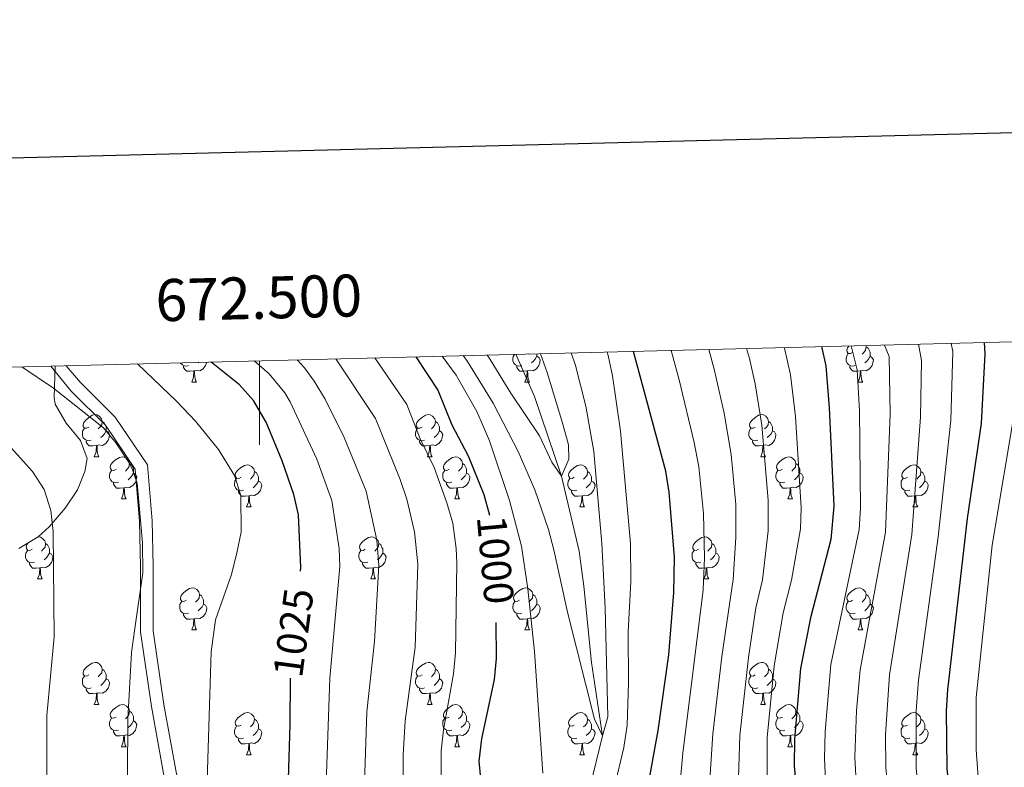
# Model space of a CAD drawing. Units: metres. Extents: x 671132 to 675661, y 744254 to 747336.
# Drawn here: x 672443 to 672677, y 746899 to 747077 of the extents above; entities that cross this region are included whole.
import ezdxf
from ezdxf.enums import TextEntityAlignment as Align

# ---------------------------------------------------------------- set-up
doc = ezdxf.new("R2010")
doc.units = ezdxf.units.M
doc.header["$MEASUREMENT"] = 0
doc.linetypes.add('DGN Style 3', pattern=[84.613592, 60.43828, -24.175312])
for name, color, linetype, lineweight in [('Carátula', 7, 'Continuous', 0), ('Elementos auxiliares', 7, 'Continuous', 0), ('Entidades rústicas y varios', 7, 'Continuous', 0), ('Hidrografía', 7, 'Continuous', 0), ('Relieve y altimetría', 7, 'Continuous', 0), ('Textos de rotulación', 7, 'Continuous', 0), ('Viales y ferrocarril', 7, 'Continuous', 0)]:
    doc.layers.add(name, color=color, linetype=linetype, lineweight=lineweight)
doc.styles.add('Style-ariali', font='ariali.shx', dxfattribs={"bigfont": 'arialibig.shx'})
doc.styles.add('Style-font002', font='font002.shx')
doc.linetypes.add('5zonar', pattern='A,-5,[89,dgnlstyle-md2_10e.shx,S=0.08,R=0,X=0,Y=0],-5', length=10)

msp = doc.modelspace()

# ---------------------------------------------------------------- linework, layer by layer
at = {"layer": 'Carátula', "color": 7, "linetype": 'Continuous', "lineweight": 0}
msp.add_line((672500, 746995.618), (672500, 746975.618), dxfattribs=at)
msp.add_line((672500, 746995.618), (672500, 746975.618), dxfattribs=at)
at = {"layer": 'Carátula', "color": 7, "linetype": 'Continuous', "lineweight": 30, "flags": 128}
msp.add_lwpolyline([(671942.6, 747031.269), (672005.601, 744617.1), (675559.382, 744709.839), (675496.457, 747121.009), (671942.6, 747031.269)], dxfattribs=at)
msp.add_lwpolyline([(671942.6, 747031.269), (672005.601, 744617.1), (675559.382, 744709.839), (675496.457, 747121.009), (671942.6, 747031.269)], dxfattribs=at)
at = {"layer": 'Carátula', "color": 7, "linetype": 'Continuous', "lineweight": 0}
msp.add_3dface([(671207.008, 744254.325), (675660.584, 744366.782), (675585.612, 747335.848), (671132.036, 747223.391)], dxfattribs=at)
msp.add_3dface([(671207.008, 744254.325), (675660.584, 744366.782), (675585.612, 747335.848), (671132.036, 747223.391)], dxfattribs=at)
at = {"layer": 'Elementos auxiliares', "color": 250, "linetype": 'Continuous', "lineweight": 0}
msp.add_3dface([(675424.98, 747069.51), (675484.09, 744756.15), (672078.68, 744670.16), (672020.71, 746983.51)], dxfattribs=at)
at = {"layer": 'Entidades rústicas y varios', "color": 92, "linetype": 'Continuous', "lineweight": 0, "flags": 128}
for points in [[(672562.456, 746994.51), (672562.031, 746994.35), (672561.446, 746994.41), (672560.971, 746994.62), (672560.546, 746995.045), (672560.331, 746995.63), (672560.331, 746996.05), (672560.386, 746996.635), (672560.704, 746997.151)], [(672564.174, 746997.239), (672564.101, 746997.165)], [(672566.006, 746997.285), (672566.006, 746997.115), (672566.006, 746996.69), (672565.636, 746996), (672565.216, 746995.52), (672564.736, 746995.1)], [(672641.783, 746994.51), (672641.358, 746994.35), (672640.773, 746994.41), (672640.298, 746994.62), (672639.873, 746995.045), (672639.658, 746995.63), (672639.658, 746996.05), (672639.713, 746996.635), (672640.138, 746997.325)], [(672641.198, 746997.59), (672640.668, 746997.325), (672640.138, 746997.38), (672639.873, 746997.75), (672639.818, 746998.175), (672639.978, 746998.695), (672640.356, 746999.163)], [(672644.31, 746999.263), (672644.383, 746998.97), (672644.273, 746998.12), (672643.848, 746997.59), (672643.428, 746997.165)], [(672644.383, 746998.97), (672644.858, 746998.655), (672645.173, 746998.015), (672645.333, 746997.695), (672645.333, 746997.115), (672645.333, 746996.69), (672644.963, 746996), (672644.543, 746995.52), (672644.063, 746995.1)], [(672483.129, 746994.51), (672482.704, 746994.35), (672482.119, 746994.41), (672481.644, 746994.62), (672481.219, 746995.045), (672481.183, 746995.143)], [(672487.399, 746995.3), (672487.369, 746995.1), (672487.159, 746994.46), (672486.574, 746993.72), (672485.779, 746993.24), (672484.929, 746993.345), (672484.499, 746993.215)], [(672485.585, 746995.254), (672485.409, 746995.1)], [(672566.006, 746996.69), (672566.461, 746996.44), (672566.806, 746995.825), (672566.696, 746995.1), (672566.486, 746994.46), (672565.901, 746993.72), (672565.106, 746993.24), (672564.256, 746993.345), (672563.826, 746993.215)], [(672645.333, 746996.69), (672645.788, 746996.44), (672646.133, 746995.825), (672646.023, 746995.1), (672645.813, 746994.46), (672645.228, 746993.72), (672644.433, 746993.24), (672643.583, 746993.345), (672643.153, 746993.215)], [(672484.389, 746993.215), (672483.499, 746993.13), (672482.654, 746993.13), (672482.229, 746993.56), (672481.909, 746994.035), (672481.909, 746994.35)], [(672483.844, 746990.53), (672484.279, 746991.69), (672484.389, 746993.215), (672484.499, 746993.215), (672484.534, 746992.63), (672484.569, 746991.945), (672484.639, 746991.33), (672484.754, 746990.93), (672484.969, 746990.53)], [(672563.716, 746993.215), (672562.826, 746993.13), (672561.981, 746993.13), (672561.556, 746993.56), (672561.236, 746994.035), (672561.236, 746994.35)], [(672563.171, 746990.53), (672563.606, 746991.69), (672563.716, 746993.215), (672563.826, 746993.215), (672563.861, 746992.63), (672563.896, 746991.945), (672563.966, 746991.33), (672564.081, 746990.93), (672564.296, 746990.53)], [(672643.043, 746993.215), (672642.153, 746993.13), (672641.308, 746993.13), (672640.883, 746993.56), (672640.563, 746994.035), (672640.563, 746994.35)], [(672642.498, 746990.53), (672642.933, 746991.69), (672643.043, 746993.215), (672643.153, 746993.215), (672643.188, 746992.63), (672643.223, 746991.945), (672643.293, 746991.33), (672643.408, 746990.93), (672643.623, 746990.53)], [(672483.844, 746990.53), (672484.969, 746990.53)], [(672563.171, 746990.53), (672564.296, 746990.53)], [(672642.498, 746990.53), (672643.623, 746990.53)], [(672459.356, 746979.821), (672458.826, 746979.556), (672458.296, 746979.611), (672458.031, 746979.981), (672457.976, 746980.406), (672458.136, 746980.926), (672458.616, 746981.521), (672459.251, 746982.051), (672460.151, 746982.636), (672460.896, 746982.796), (672461.321, 746982.741), (672461.851, 746982.426), (672462.381, 746981.841), (672462.541, 746981.201), (672462.431, 746980.351), (672462.006, 746979.821), (672461.586, 746979.396)], [(672462.541, 746981.201), (672463.016, 746980.886), (672463.331, 746980.246), (672463.491, 746979.926), (672463.491, 746979.346), (672463.491, 746978.921), (672463.121, 746978.231), (672462.701, 746977.751), (672462.221, 746977.331)], [(672538.683, 746979.821), (672538.153, 746979.556), (672537.623, 746979.611), (672537.358, 746979.981), (672537.303, 746980.406), (672537.463, 746980.926), (672537.943, 746981.521), (672538.578, 746982.051), (672539.478, 746982.636), (672540.223, 746982.796), (672540.648, 746982.741), (672541.178, 746982.426), (672541.708, 746981.841), (672541.868, 746981.201), (672541.758, 746980.351), (672541.333, 746979.821), (672540.913, 746979.396)], [(672541.868, 746981.201), (672542.343, 746980.886), (672542.658, 746980.246), (672542.818, 746979.926), (672542.818, 746979.346), (672542.818, 746978.921), (672542.448, 746978.231), (672542.028, 746977.751), (672541.548, 746977.331)], [(672618.01, 746979.821), (672617.48, 746979.556), (672616.95, 746979.611), (672616.685, 746979.981), (672616.63, 746980.406), (672616.79, 746980.926), (672617.27, 746981.521), (672617.905, 746982.051), (672618.805, 746982.636), (672619.55, 746982.796), (672619.975, 746982.741), (672620.505, 746982.426), (672621.035, 746981.841), (672621.195, 746981.201), (672621.085, 746980.351), (672620.66, 746979.821), (672620.24, 746979.396)], [(672621.195, 746981.201), (672621.67, 746980.886), (672621.985, 746980.246), (672622.145, 746979.926), (672622.145, 746979.346), (672622.145, 746978.921), (672621.775, 746978.231), (672621.355, 746977.751), (672620.875, 746977.331)], [(672459.941, 746976.741), (672459.516, 746976.581), (672458.931, 746976.641), (672458.456, 746976.851), (672458.031, 746977.276), (672457.816, 746977.861), (672457.816, 746978.281), (672457.871, 746978.866), (672458.296, 746979.556)], [(672463.491, 746978.921), (672463.946, 746978.671), (672464.291, 746978.056), (672464.181, 746977.331), (672463.971, 746976.691), (672463.386, 746975.951), (672462.591, 746975.471), (672461.741, 746975.576), (672461.311, 746975.446)], [(672539.268, 746976.741), (672538.843, 746976.581), (672538.258, 746976.641), (672537.783, 746976.851), (672537.358, 746977.276), (672537.143, 746977.861), (672537.143, 746978.281), (672537.198, 746978.866), (672537.623, 746979.556)], [(672542.818, 746978.921), (672543.273, 746978.671), (672543.618, 746978.056), (672543.508, 746977.331), (672543.298, 746976.691), (672542.713, 746975.951), (672541.918, 746975.471), (672541.068, 746975.576), (672540.638, 746975.446)], [(672618.595, 746976.741), (672618.17, 746976.581), (672617.585, 746976.641), (672617.11, 746976.851), (672616.685, 746977.276), (672616.47, 746977.861), (672616.47, 746978.281), (672616.525, 746978.866), (672616.95, 746979.556)], [(672622.145, 746978.921), (672622.6, 746978.671), (672622.945, 746978.056), (672622.835, 746977.331), (672622.625, 746976.691), (672622.04, 746975.951), (672621.245, 746975.471), (672620.395, 746975.576), (672619.965, 746975.446)], [(672461.201, 746975.446), (672460.311, 746975.361), (672459.466, 746975.361), (672459.041, 746975.791), (672458.721, 746976.266), (672458.721, 746976.581)], [(672540.528, 746975.446), (672539.638, 746975.361), (672538.793, 746975.361), (672538.368, 746975.791), (672538.048, 746976.266), (672538.048, 746976.581)], [(672619.855, 746975.446), (672618.965, 746975.361), (672618.12, 746975.361), (672617.695, 746975.791), (672617.375, 746976.266), (672617.375, 746976.581)], [(672460.656, 746972.761), (672461.091, 746973.921), (672461.201, 746975.446), (672461.311, 746975.446), (672461.346, 746974.861), (672461.381, 746974.176), (672461.451, 746973.561), (672461.566, 746973.161), (672461.781, 746972.761)], [(672539.983, 746972.761), (672540.418, 746973.921), (672540.528, 746975.446), (672540.638, 746975.446), (672540.673, 746974.861), (672540.708, 746974.176), (672540.778, 746973.561), (672540.893, 746973.161), (672541.108, 746972.761)], [(672619.31, 746972.761), (672619.745, 746973.921), (672619.855, 746975.446), (672619.965, 746975.446), (672620, 746974.861), (672620.035, 746974.176), (672620.105, 746973.561), (672620.22, 746973.161), (672620.435, 746972.761)], [(672460.656, 746972.761), (672461.781, 746972.761)], [(672465.831, 746969.786), (672465.301, 746969.521), (672464.771, 746969.576), (672464.506, 746969.946), (672464.451, 746970.371), (672464.611, 746970.891), (672465.091, 746971.486), (672465.726, 746972.016), (672466.626, 746972.601), (672467.371, 746972.761), (672467.796, 746972.706), (672468.326, 746972.391), (672468.856, 746971.806), (672469.016, 746971.166), (672468.906, 746970.316), (672468.481, 746969.786), (672468.061, 746969.361)], [(672539.983, 746972.761), (672541.108, 746972.761)], [(672545.158, 746969.786), (672544.628, 746969.521), (672544.098, 746969.576), (672543.833, 746969.946), (672543.778, 746970.371), (672543.938, 746970.891), (672544.418, 746971.486), (672545.053, 746972.016), (672545.953, 746972.601), (672546.698, 746972.761), (672547.123, 746972.706), (672547.653, 746972.391), (672548.183, 746971.806), (672548.343, 746971.166), (672548.233, 746970.316), (672547.808, 746969.786), (672547.388, 746969.361)], [(672619.31, 746972.761), (672620.435, 746972.761)], [(672624.485, 746969.786), (672623.955, 746969.521), (672623.425, 746969.576), (672623.16, 746969.946), (672623.105, 746970.371), (672623.265, 746970.891), (672623.745, 746971.486), (672624.38, 746972.016), (672625.28, 746972.601), (672626.025, 746972.761), (672626.45, 746972.706), (672626.98, 746972.391), (672627.51, 746971.806), (672627.67, 746971.166), (672627.56, 746970.316), (672627.135, 746969.786), (672626.715, 746969.361)], [(672466.416, 746966.706), (672465.991, 746966.546), (672465.406, 746966.606), (672464.931, 746966.816), (672464.506, 746967.241), (672464.291, 746967.826), (672464.291, 746968.246), (672464.346, 746968.831), (672464.771, 746969.521)], [(672469.966, 746968.886), (672470.421, 746968.636), (672470.766, 746968.021), (672470.656, 746967.296), (672470.446, 746966.656), (672469.861, 746965.916), (672469.066, 746965.436), (672468.216, 746965.541), (672467.786, 746965.411)], [(672469.016, 746971.166), (672469.491, 746970.851), (672469.806, 746970.211), (672469.966, 746969.891), (672469.966, 746969.311), (672469.966, 746968.886), (672469.596, 746968.196), (672469.176, 746967.716), (672468.696, 746967.296)], [(672495.603, 746967.881), (672495.073, 746967.616), (672494.543, 746967.671), (672494.278, 746968.041), (672494.223, 746968.466), (672494.383, 746968.986), (672494.863, 746969.581), (672495.498, 746970.111), (672496.398, 746970.696), (672497.143, 746970.856), (672497.568, 746970.801), (672498.098, 746970.486), (672498.628, 746969.901), (672498.788, 746969.261), (672498.678, 746968.411), (672498.253, 746967.881), (672497.833, 746967.456)], [(672498.788, 746969.261), (672499.263, 746968.946), (672499.578, 746968.306), (672499.738, 746967.986), (672499.738, 746967.406), (672499.738, 746966.981), (672499.368, 746966.291), (672498.948, 746965.811), (672498.468, 746965.391)], [(672545.743, 746966.706), (672545.318, 746966.546), (672544.733, 746966.606), (672544.258, 746966.816), (672543.833, 746967.241), (672543.618, 746967.826), (672543.618, 746968.246), (672543.673, 746968.831), (672544.098, 746969.521)], [(672549.293, 746968.886), (672549.748, 746968.636), (672550.093, 746968.021), (672549.983, 746967.296), (672549.773, 746966.656), (672549.188, 746965.916), (672548.393, 746965.436), (672547.543, 746965.541), (672547.113, 746965.411)], [(672548.343, 746971.166), (672548.818, 746970.851), (672549.133, 746970.211), (672549.293, 746969.891), (672549.293, 746969.311), (672549.293, 746968.886), (672548.923, 746968.196), (672548.503, 746967.716), (672548.023, 746967.296)], [(672574.93, 746967.881), (672574.4, 746967.616), (672573.87, 746967.671), (672573.605, 746968.041), (672573.55, 746968.466), (672573.71, 746968.986), (672574.19, 746969.581), (672574.825, 746970.111), (672575.725, 746970.696), (672576.47, 746970.856), (672576.895, 746970.801), (672577.425, 746970.486), (672577.955, 746969.901), (672578.115, 746969.261), (672578.005, 746968.411), (672577.58, 746967.881), (672577.16, 746967.456)], [(672578.115, 746969.261), (672578.59, 746968.946), (672578.905, 746968.306), (672579.065, 746967.986), (672579.065, 746967.406), (672579.065, 746966.981), (672578.695, 746966.291), (672578.275, 746965.811), (672577.795, 746965.391)], [(672625.07, 746966.706), (672624.645, 746966.546), (672624.06, 746966.606), (672623.585, 746966.816), (672623.16, 746967.241), (672622.945, 746967.826), (672622.945, 746968.246), (672623, 746968.831), (672623.425, 746969.521)], [(672628.62, 746968.886), (672629.075, 746968.636), (672629.42, 746968.021), (672629.31, 746967.296), (672629.1, 746966.656), (672628.515, 746965.916), (672627.72, 746965.436), (672626.87, 746965.541), (672626.44, 746965.411)], [(672627.67, 746971.166), (672628.145, 746970.851), (672628.46, 746970.211), (672628.62, 746969.891), (672628.62, 746969.311), (672628.62, 746968.886), (672628.25, 746968.196), (672627.83, 746967.716), (672627.35, 746967.296)], [(672654.257, 746967.881), (672653.727, 746967.616), (672653.197, 746967.671), (672652.932, 746968.041), (672652.877, 746968.466), (672653.037, 746968.986), (672653.517, 746969.581), (672654.152, 746970.111), (672655.052, 746970.696), (672655.797, 746970.856), (672656.222, 746970.801), (672656.752, 746970.486), (672657.282, 746969.901), (672657.442, 746969.261), (672657.332, 746968.411), (672656.907, 746967.881), (672656.487, 746967.456)], [(672657.442, 746969.261), (672657.917, 746968.946), (672658.232, 746968.306), (672658.392, 746967.986), (672658.392, 746967.406), (672658.392, 746966.981), (672658.022, 746966.291), (672657.602, 746965.811), (672657.122, 746965.391)], [(672467.676, 746965.411), (672466.786, 746965.326), (672465.941, 746965.326), (672465.516, 746965.756), (672465.196, 746966.231), (672465.196, 746966.546)], [(672496.188, 746964.801), (672495.763, 746964.641), (672495.178, 746964.701), (672494.703, 746964.911), (672494.278, 746965.336), (672494.063, 746965.921), (672494.063, 746966.341), (672494.118, 746966.926), (672494.543, 746967.616)], [(672499.738, 746966.981), (672500.193, 746966.731), (672500.538, 746966.116), (672500.428, 746965.391), (672500.218, 746964.751), (672499.633, 746964.011), (672498.838, 746963.531), (672497.988, 746963.636), (672497.558, 746963.506)], [(672547.003, 746965.411), (672546.113, 746965.326), (672545.268, 746965.326), (672544.843, 746965.756), (672544.523, 746966.231), (672544.523, 746966.546)], [(672575.515, 746964.801), (672575.09, 746964.641), (672574.505, 746964.701), (672574.03, 746964.911), (672573.605, 746965.336), (672573.39, 746965.921), (672573.39, 746966.341), (672573.445, 746966.926), (672573.87, 746967.616)], [(672579.065, 746966.981), (672579.52, 746966.731), (672579.865, 746966.116), (672579.755, 746965.391), (672579.545, 746964.751), (672578.96, 746964.011), (672578.165, 746963.531), (672577.315, 746963.636), (672576.885, 746963.506)], [(672626.33, 746965.411), (672625.44, 746965.326), (672624.595, 746965.326), (672624.17, 746965.756), (672623.85, 746966.231), (672623.85, 746966.546)], [(672654.842, 746964.801), (672654.417, 746964.641), (672653.832, 746964.701), (672653.357, 746964.911), (672652.932, 746965.336), (672652.717, 746965.921), (672652.717, 746966.341), (672652.772, 746966.926), (672653.197, 746967.616)], [(672658.392, 746966.981), (672658.847, 746966.731), (672659.192, 746966.116), (672659.082, 746965.391), (672658.872, 746964.751), (672658.287, 746964.011), (672657.492, 746963.531), (672656.642, 746963.636), (672656.212, 746963.506)], [(672467.131, 746962.726), (672467.566, 746963.886), (672467.676, 746965.411), (672467.786, 746965.411), (672467.821, 746964.826), (672467.856, 746964.141), (672467.926, 746963.526), (672468.041, 746963.126), (672468.256, 746962.726)], [(672497.448, 746963.506), (672496.558, 746963.421), (672495.713, 746963.421), (672495.288, 746963.851), (672494.968, 746964.326), (672494.968, 746964.641)], [(672546.458, 746962.726), (672546.893, 746963.886), (672547.003, 746965.411), (672547.113, 746965.411), (672547.148, 746964.826), (672547.183, 746964.141), (672547.253, 746963.526), (672547.368, 746963.126), (672547.583, 746962.726)], [(672576.775, 746963.506), (672575.885, 746963.421), (672575.04, 746963.421), (672574.615, 746963.851), (672574.295, 746964.326), (672574.295, 746964.641)], [(672625.785, 746962.726), (672626.22, 746963.886), (672626.33, 746965.411), (672626.44, 746965.411), (672626.475, 746964.826), (672626.51, 746964.141), (672626.58, 746963.526), (672626.695, 746963.126), (672626.91, 746962.726)], [(672656.102, 746963.506), (672655.212, 746963.421), (672654.367, 746963.421), (672653.942, 746963.851), (672653.622, 746964.326), (672653.622, 746964.641)], [(672467.131, 746962.726), (672468.256, 746962.726)], [(672496.903, 746960.821), (672497.338, 746961.981), (672497.448, 746963.506), (672497.558, 746963.506), (672497.593, 746962.921), (672497.628, 746962.236), (672497.698, 746961.621), (672497.813, 746961.221), (672498.028, 746960.821)], [(672546.458, 746962.726), (672547.583, 746962.726)], [(672576.23, 746960.821), (672576.665, 746961.981), (672576.775, 746963.506), (672576.885, 746963.506), (672576.92, 746962.921), (672576.955, 746962.236), (672577.025, 746961.621), (672577.14, 746961.221), (672577.355, 746960.821)], [(672625.785, 746962.726), (672626.91, 746962.726)], [(672655.557, 746960.821), (672655.992, 746961.981), (672656.102, 746963.506), (672656.212, 746963.506), (672656.247, 746962.921), (672656.282, 746962.236), (672656.352, 746961.621), (672656.467, 746961.221), (672656.682, 746960.821)], [(672496.903, 746960.821), (672498.028, 746960.821)], [(672576.23, 746960.821), (672577.355, 746960.821)], [(672655.557, 746960.821), (672656.682, 746960.821)], [(672447.307, 746953.695), (672447.393, 746953.713), (672447.818, 746953.658), (672448.348, 746953.343), (672448.878, 746952.758), (672449.038, 746952.118), (672448.928, 746951.268), (672448.503, 746950.738), (672448.083, 746950.313)], [(672525.18, 746950.738), (672524.65, 746950.473), (672524.12, 746950.528), (672523.855, 746950.898), (672523.8, 746951.323), (672523.96, 746951.843), (672524.44, 746952.438), (672525.075, 746952.968), (672525.975, 746953.553), (672526.72, 746953.713), (672527.145, 746953.658), (672527.675, 746953.343), (672528.205, 746952.758), (672528.365, 746952.118), (672528.255, 746951.268), (672527.83, 746950.738), (672527.41, 746950.313)], [(672604.507, 746950.738), (672603.977, 746950.473), (672603.447, 746950.528), (672603.182, 746950.898), (672603.127, 746951.323), (672603.287, 746951.843), (672603.767, 746952.438), (672604.402, 746952.968), (672605.302, 746953.553), (672606.047, 746953.713), (672606.472, 746953.658), (672607.002, 746953.343), (672607.532, 746952.758), (672607.692, 746952.118), (672607.582, 746951.268), (672607.157, 746950.738), (672606.737, 746950.313)], [(672446.438, 746947.658), (672446.013, 746947.498), (672445.428, 746947.558), (672444.953, 746947.768), (672444.528, 746948.193), (672444.313, 746948.778), (672444.313, 746949.198), (672444.368, 746949.783), (672444.793, 746950.473)], [(672445.853, 746950.738), (672445.323, 746950.473), (672444.793, 746950.528), (672444.528, 746950.898), (672444.473, 746951.323), (672444.633, 746951.843), (672445.022, 746952.326)], [(672449.038, 746952.118), (672449.513, 746951.803), (672449.828, 746951.163), (672449.988, 746950.843), (672449.988, 746950.263), (672449.988, 746949.838), (672449.618, 746949.148), (672449.198, 746948.668), (672448.718, 746948.248)], [(672525.765, 746947.658), (672525.34, 746947.498), (672524.755, 746947.558), (672524.28, 746947.768), (672523.855, 746948.193), (672523.64, 746948.778), (672523.64, 746949.198), (672523.695, 746949.783), (672524.12, 746950.473)], [(672528.365, 746952.118), (672528.84, 746951.803), (672529.155, 746951.163), (672529.315, 746950.843), (672529.315, 746950.263), (672529.315, 746949.838), (672528.945, 746949.148), (672528.525, 746948.668), (672528.045, 746948.248)], [(672605.092, 746947.658), (672604.667, 746947.498), (672604.082, 746947.558), (672603.607, 746947.768), (672603.182, 746948.193), (672602.967, 746948.778), (672602.967, 746949.198), (672603.022, 746949.783), (672603.447, 746950.473)], [(672607.692, 746952.118), (672608.167, 746951.803), (672608.482, 746951.163), (672608.642, 746950.843), (672608.642, 746950.263), (672608.642, 746949.838), (672608.272, 746949.148), (672607.852, 746948.668), (672607.372, 746948.248)], [(672449.988, 746949.838), (672450.443, 746949.588), (672450.788, 746948.973), (672450.678, 746948.248), (672450.468, 746947.608), (672449.883, 746946.868), (672449.088, 746946.388), (672448.238, 746946.493), (672447.808, 746946.363)], [(672529.315, 746949.838), (672529.77, 746949.588), (672530.115, 746948.973), (672530.005, 746948.248), (672529.795, 746947.608), (672529.21, 746946.868), (672528.415, 746946.388), (672527.565, 746946.493), (672527.135, 746946.363)], [(672608.642, 746949.838), (672609.097, 746949.588), (672609.442, 746948.973), (672609.332, 746948.248), (672609.122, 746947.608), (672608.537, 746946.868), (672607.742, 746946.388), (672606.892, 746946.493), (672606.462, 746946.363)], [(672447.698, 746946.363), (672446.808, 746946.278), (672445.963, 746946.278), (672445.538, 746946.708), (672445.218, 746947.183), (672445.218, 746947.498)], [(672447.153, 746943.678), (672447.588, 746944.838), (672447.698, 746946.363), (672447.808, 746946.363), (672447.843, 746945.778), (672447.878, 746945.093), (672447.948, 746944.478), (672448.063, 746944.078), (672448.278, 746943.678)], [(672527.025, 746946.363), (672526.135, 746946.278), (672525.29, 746946.278), (672524.865, 746946.708), (672524.545, 746947.183), (672524.545, 746947.498)], [(672526.48, 746943.678), (672526.915, 746944.838), (672527.025, 746946.363), (672527.135, 746946.363), (672527.17, 746945.778), (672527.205, 746945.093), (672527.275, 746944.478), (672527.39, 746944.078), (672527.605, 746943.678)], [(672606.352, 746946.363), (672605.462, 746946.278), (672604.617, 746946.278), (672604.192, 746946.708), (672603.872, 746947.183), (672603.872, 746947.498)], [(672605.807, 746943.678), (672606.242, 746944.838), (672606.352, 746946.363), (672606.462, 746946.363), (672606.497, 746945.778), (672606.532, 746945.093), (672606.602, 746944.478), (672606.717, 746944.078), (672606.932, 746943.678)], [(672447.153, 746943.678), (672448.278, 746943.678)], [(672526.48, 746943.678), (672527.605, 746943.678)], [(672605.807, 746943.678), (672606.932, 746943.678)], [(672482.544, 746938.598), (672482.014, 746938.333), (672481.484, 746938.388), (672481.219, 746938.758), (672481.164, 746939.183), (672481.324, 746939.703), (672481.804, 746940.298), (672482.439, 746940.828), (672483.339, 746941.413), (672484.084, 746941.573), (672484.509, 746941.518), (672485.039, 746941.203), (672485.569, 746940.618), (672485.729, 746939.978), (672485.619, 746939.128), (672485.194, 746938.598), (672484.774, 746938.173)], [(672561.871, 746938.598), (672561.341, 746938.333), (672560.811, 746938.388), (672560.546, 746938.758), (672560.491, 746939.183), (672560.651, 746939.703), (672561.131, 746940.298), (672561.766, 746940.828), (672562.666, 746941.413), (672563.411, 746941.573), (672563.836, 746941.518), (672564.366, 746941.203), (672564.896, 746940.618), (672565.056, 746939.978), (672564.946, 746939.128), (672564.521, 746938.598), (672564.101, 746938.173)], [(672641.198, 746938.598), (672640.668, 746938.333), (672640.138, 746938.388), (672639.873, 746938.758), (672639.818, 746939.183), (672639.978, 746939.703), (672640.458, 746940.298), (672641.093, 746940.828), (672641.993, 746941.413), (672642.738, 746941.573), (672643.163, 746941.518), (672643.693, 746941.203), (672644.223, 746940.618), (672644.383, 746939.978), (672644.273, 746939.128), (672643.848, 746938.598), (672643.428, 746938.173)], [(672485.729, 746939.978), (672486.204, 746939.663), (672486.519, 746939.023), (672486.679, 746938.703), (672486.679, 746938.123), (672486.679, 746937.698), (672486.309, 746937.008), (672485.889, 746936.528), (672485.409, 746936.108)], [(672565.056, 746939.978), (672565.531, 746939.663), (672565.846, 746939.023), (672566.006, 746938.703), (672566.006, 746938.123), (672566.006, 746937.698), (672565.636, 746937.008), (672565.216, 746936.528), (672564.736, 746936.108)], [(672644.383, 746939.978), (672644.858, 746939.663), (672645.173, 746939.023), (672645.333, 746938.703), (672645.333, 746938.123), (672645.333, 746937.698), (672644.963, 746937.008), (672644.543, 746936.528), (672644.063, 746936.108)], [(672483.129, 746935.518), (672482.704, 746935.358), (672482.119, 746935.418), (672481.644, 746935.628), (672481.219, 746936.053), (672481.004, 746936.638), (672481.004, 746937.058), (672481.059, 746937.643), (672481.484, 746938.333)], [(672486.679, 746937.698), (672487.134, 746937.448), (672487.479, 746936.833), (672487.369, 746936.108), (672487.159, 746935.468), (672486.574, 746934.728), (672485.779, 746934.248), (672484.929, 746934.353), (672484.499, 746934.223)], [(672562.456, 746935.518), (672562.031, 746935.358), (672561.446, 746935.418), (672560.971, 746935.628), (672560.546, 746936.053), (672560.331, 746936.638), (672560.331, 746937.058), (672560.386, 746937.643), (672560.811, 746938.333)], [(672566.006, 746937.698), (672566.461, 746937.448), (672566.806, 746936.833), (672566.696, 746936.108), (672566.486, 746935.468), (672565.901, 746934.728), (672565.106, 746934.248), (672564.256, 746934.353), (672563.826, 746934.223)], [(672641.783, 746935.518), (672641.358, 746935.358), (672640.773, 746935.418), (672640.298, 746935.628), (672639.873, 746936.053), (672639.658, 746936.638), (672639.658, 746937.058), (672639.713, 746937.643), (672640.138, 746938.333)], [(672645.333, 746937.698), (672645.788, 746937.448), (672646.133, 746936.833), (672646.023, 746936.108), (672645.813, 746935.468), (672645.228, 746934.728), (672644.433, 746934.248), (672643.583, 746934.353), (672643.153, 746934.223)], [(672484.389, 746934.223), (672483.499, 746934.138), (672482.654, 746934.138), (672482.229, 746934.568), (672481.909, 746935.043), (672481.909, 746935.358)], [(672483.844, 746931.538), (672484.279, 746932.698), (672484.389, 746934.223), (672484.499, 746934.223), (672484.534, 746933.638), (672484.569, 746932.953), (672484.639, 746932.338), (672484.754, 746931.938), (672484.969, 746931.538)], [(672563.716, 746934.223), (672562.826, 746934.138), (672561.981, 746934.138), (672561.556, 746934.568), (672561.236, 746935.043), (672561.236, 746935.358)], [(672563.171, 746931.538), (672563.606, 746932.698), (672563.716, 746934.223), (672563.826, 746934.223), (672563.861, 746933.638), (672563.896, 746932.953), (672563.966, 746932.338), (672564.081, 746931.938), (672564.296, 746931.538)], [(672643.043, 746934.223), (672642.153, 746934.138), (672641.308, 746934.138), (672640.883, 746934.568), (672640.563, 746935.043), (672640.563, 746935.358)], [(672642.498, 746931.538), (672642.933, 746932.698), (672643.043, 746934.223), (672643.153, 746934.223), (672643.188, 746933.638), (672643.223, 746932.953), (672643.293, 746932.338), (672643.408, 746931.938), (672643.623, 746931.538)], [(672483.844, 746931.538), (672484.969, 746931.538)], [(672563.171, 746931.538), (672564.296, 746931.538)], [(672642.498, 746931.538), (672643.623, 746931.538)], [(672459.356, 746920.829), (672458.826, 746920.564), (672458.296, 746920.619), (672458.031, 746920.989), (672457.976, 746921.414), (672458.136, 746921.934), (672458.616, 746922.529), (672459.251, 746923.059), (672460.151, 746923.644), (672460.896, 746923.804), (672461.321, 746923.749), (672461.851, 746923.434), (672462.381, 746922.849), (672462.541, 746922.209), (672462.431, 746921.359), (672462.006, 746920.829), (672461.586, 746920.404)], [(672462.541, 746922.209), (672463.016, 746921.894), (672463.331, 746921.254), (672463.491, 746920.934), (672463.491, 746920.354), (672463.491, 746919.929), (672463.121, 746919.239), (672462.701, 746918.759), (672462.221, 746918.339)], [(672538.683, 746920.829), (672538.153, 746920.564), (672537.623, 746920.619), (672537.358, 746920.989), (672537.303, 746921.414), (672537.463, 746921.934), (672537.943, 746922.529), (672538.578, 746923.059), (672539.478, 746923.644), (672540.223, 746923.804), (672540.648, 746923.749), (672541.178, 746923.434), (672541.708, 746922.849), (672541.868, 746922.209), (672541.758, 746921.359), (672541.333, 746920.829), (672540.913, 746920.404)], [(672541.868, 746922.209), (672542.343, 746921.894), (672542.658, 746921.254), (672542.818, 746920.934), (672542.818, 746920.354), (672542.818, 746919.929), (672542.448, 746919.239), (672542.028, 746918.759), (672541.548, 746918.339)], [(672618.01, 746920.829), (672617.48, 746920.564), (672616.95, 746920.619), (672616.685, 746920.989), (672616.63, 746921.414), (672616.79, 746921.934), (672617.27, 746922.529), (672617.905, 746923.059), (672618.805, 746923.644), (672619.55, 746923.804), (672619.975, 746923.749), (672620.505, 746923.434), (672621.035, 746922.849), (672621.195, 746922.209), (672621.085, 746921.359), (672620.66, 746920.829), (672620.24, 746920.404)], [(672621.195, 746922.209), (672621.67, 746921.894), (672621.985, 746921.254), (672622.145, 746920.934), (672622.145, 746920.354), (672622.145, 746919.929), (672621.775, 746919.239), (672621.355, 746918.759), (672620.875, 746918.339)], [(672459.941, 746917.749), (672459.516, 746917.589), (672458.931, 746917.649), (672458.456, 746917.859), (672458.031, 746918.284), (672457.816, 746918.869), (672457.816, 746919.289), (672457.871, 746919.874), (672458.296, 746920.564)], [(672463.491, 746919.929), (672463.946, 746919.679), (672464.291, 746919.064), (672464.181, 746918.339), (672463.971, 746917.699), (672463.386, 746916.959), (672462.591, 746916.479), (672461.741, 746916.584), (672461.311, 746916.454)], [(672539.268, 746917.749), (672538.843, 746917.589), (672538.258, 746917.649), (672537.783, 746917.859), (672537.358, 746918.284), (672537.143, 746918.869), (672537.143, 746919.289), (672537.198, 746919.874), (672537.623, 746920.564)], [(672542.818, 746919.929), (672543.273, 746919.679), (672543.618, 746919.064), (672543.508, 746918.339), (672543.298, 746917.699), (672542.713, 746916.959), (672541.918, 746916.479), (672541.068, 746916.584), (672540.638, 746916.454)], [(672618.595, 746917.749), (672618.17, 746917.589), (672617.585, 746917.649), (672617.11, 746917.859), (672616.685, 746918.284), (672616.47, 746918.869), (672616.47, 746919.289), (672616.525, 746919.874), (672616.95, 746920.564)], [(672622.145, 746919.929), (672622.6, 746919.679), (672622.945, 746919.064), (672622.835, 746918.339), (672622.625, 746917.699), (672622.04, 746916.959), (672621.245, 746916.479), (672620.395, 746916.584), (672619.965, 746916.454)], [(672461.201, 746916.454), (672460.311, 746916.369), (672459.466, 746916.369), (672459.041, 746916.799), (672458.721, 746917.274), (672458.721, 746917.589)], [(672540.528, 746916.454), (672539.638, 746916.369), (672538.793, 746916.369), (672538.368, 746916.799), (672538.048, 746917.274), (672538.048, 746917.589)], [(672619.855, 746916.454), (672618.965, 746916.369), (672618.12, 746916.369), (672617.695, 746916.799), (672617.375, 746917.274), (672617.375, 746917.589)], [(672460.656, 746913.769), (672461.091, 746914.929), (672461.201, 746916.454), (672461.311, 746916.454), (672461.346, 746915.869), (672461.381, 746915.184), (672461.451, 746914.569), (672461.566, 746914.169), (672461.781, 746913.769)], [(672539.983, 746913.769), (672540.418, 746914.929), (672540.528, 746916.454), (672540.638, 746916.454), (672540.673, 746915.869), (672540.708, 746915.184), (672540.778, 746914.569), (672540.893, 746914.169), (672541.108, 746913.769)], [(672619.31, 746913.769), (672619.745, 746914.929), (672619.855, 746916.454), (672619.965, 746916.454), (672620, 746915.869), (672620.035, 746915.184), (672620.105, 746914.569), (672620.22, 746914.169), (672620.435, 746913.769)], [(672460.656, 746913.769), (672461.781, 746913.769)], [(672465.831, 746910.794), (672465.301, 746910.529), (672464.771, 746910.584), (672464.506, 746910.954), (672464.451, 746911.379), (672464.611, 746911.899), (672465.091, 746912.494), (672465.726, 746913.024), (672466.626, 746913.609), (672467.371, 746913.769), (672467.796, 746913.714), (672468.326, 746913.399), (672468.856, 746912.814), (672469.016, 746912.174), (672468.906, 746911.324), (672468.481, 746910.794), (672468.061, 746910.369)], [(672539.983, 746913.769), (672541.108, 746913.769)], [(672545.158, 746910.794), (672544.628, 746910.529), (672544.098, 746910.584), (672543.833, 746910.954), (672543.778, 746911.379), (672543.938, 746911.899), (672544.418, 746912.494), (672545.053, 746913.024), (672545.953, 746913.609), (672546.698, 746913.769), (672547.123, 746913.714), (672547.653, 746913.399), (672548.183, 746912.814), (672548.343, 746912.174), (672548.233, 746911.324), (672547.808, 746910.794), (672547.388, 746910.369)], [(672619.31, 746913.769), (672620.435, 746913.769)], [(672624.485, 746910.794), (672623.955, 746910.529), (672623.425, 746910.584), (672623.16, 746910.954), (672623.105, 746911.379), (672623.265, 746911.899), (672623.745, 746912.494), (672624.38, 746913.024), (672625.28, 746913.609), (672626.025, 746913.769), (672626.45, 746913.714), (672626.98, 746913.399), (672627.51, 746912.814), (672627.67, 746912.174), (672627.56, 746911.324), (672627.135, 746910.794), (672626.715, 746910.369)], [(672466.416, 746907.714), (672465.991, 746907.554), (672465.406, 746907.614), (672464.931, 746907.824), (672464.506, 746908.249), (672464.291, 746908.834), (672464.291, 746909.254), (672464.346, 746909.839), (672464.771, 746910.529)], [(672469.016, 746912.174), (672469.491, 746911.859), (672469.806, 746911.219), (672469.966, 746910.899), (672469.966, 746910.319), (672469.966, 746909.894), (672469.596, 746909.204), (672469.176, 746908.724), (672468.696, 746908.304)], [(672495.603, 746908.889), (672495.073, 746908.624), (672494.543, 746908.679), (672494.278, 746909.049), (672494.223, 746909.474), (672494.383, 746909.994), (672494.863, 746910.589), (672495.498, 746911.119), (672496.398, 746911.704), (672497.143, 746911.864), (672497.568, 746911.809), (672498.098, 746911.494), (672498.628, 746910.909), (672498.788, 746910.269), (672498.678, 746909.419), (672498.253, 746908.889), (672497.833, 746908.464)], [(672498.788, 746910.269), (672499.263, 746909.954), (672499.578, 746909.314), (672499.738, 746908.994), (672499.738, 746908.414), (672499.738, 746907.989), (672499.368, 746907.299), (672498.948, 746906.819), (672498.468, 746906.399)], [(672545.743, 746907.714), (672545.318, 746907.554), (672544.733, 746907.614), (672544.258, 746907.824), (672543.833, 746908.249), (672543.618, 746908.834), (672543.618, 746909.254), (672543.673, 746909.839), (672544.098, 746910.529)], [(672548.343, 746912.174), (672548.818, 746911.859), (672549.133, 746911.219), (672549.293, 746910.899), (672549.293, 746910.319), (672549.293, 746909.894), (672548.923, 746909.204), (672548.503, 746908.724), (672548.023, 746908.304)], [(672574.93, 746908.889), (672574.4, 746908.624), (672573.87, 746908.679), (672573.605, 746909.049), (672573.55, 746909.474), (672573.71, 746909.994), (672574.19, 746910.589), (672574.825, 746911.119), (672575.725, 746911.704), (672576.47, 746911.864), (672576.895, 746911.809), (672577.425, 746911.494), (672577.955, 746910.909), (672578.115, 746910.269), (672578.005, 746909.419), (672577.58, 746908.889), (672577.16, 746908.464)], [(672578.115, 746910.269), (672578.59, 746909.954), (672578.905, 746909.314), (672579.065, 746908.994), (672579.065, 746908.414), (672579.065, 746907.989), (672578.695, 746907.299), (672578.275, 746906.819), (672577.795, 746906.399)], [(672625.07, 746907.714), (672624.645, 746907.554), (672624.06, 746907.614), (672623.585, 746907.824), (672623.16, 746908.249), (672622.945, 746908.834), (672622.945, 746909.254), (672623, 746909.839), (672623.425, 746910.529)], [(672627.67, 746912.174), (672628.145, 746911.859), (672628.46, 746911.219), (672628.62, 746910.899), (672628.62, 746910.319), (672628.62, 746909.894), (672628.25, 746909.204), (672627.83, 746908.724), (672627.35, 746908.304)], [(672654.257, 746908.889), (672653.727, 746908.624), (672653.197, 746908.679), (672652.932, 746909.049), (672652.877, 746909.474), (672653.037, 746909.994), (672653.517, 746910.589), (672654.152, 746911.119), (672655.052, 746911.704), (672655.797, 746911.864), (672656.222, 746911.809), (672656.752, 746911.494), (672657.282, 746910.909), (672657.442, 746910.269), (672657.332, 746909.419), (672656.907, 746908.889), (672656.487, 746908.464)], [(672657.442, 746910.269), (672657.917, 746909.954), (672658.232, 746909.314), (672658.392, 746908.994), (672658.392, 746908.414), (672658.392, 746907.989), (672658.022, 746907.299), (672657.602, 746906.819), (672657.122, 746906.399)], [(672469.966, 746909.894), (672470.421, 746909.644), (672470.766, 746909.029), (672470.656, 746908.304), (672470.446, 746907.664), (672469.861, 746906.924), (672469.066, 746906.444), (672468.216, 746906.549), (672467.786, 746906.419)], [(672496.188, 746905.809), (672495.763, 746905.649), (672495.178, 746905.709), (672494.703, 746905.919), (672494.278, 746906.344), (672494.063, 746906.929), (672494.063, 746907.349), (672494.118, 746907.934), (672494.543, 746908.624)], [(672499.738, 746907.989), (672500.193, 746907.739), (672500.538, 746907.124), (672500.428, 746906.399), (672500.218, 746905.759), (672499.633, 746905.019), (672498.838, 746904.539), (672497.988, 746904.644), (672497.558, 746904.514)], [(672549.293, 746909.894), (672549.748, 746909.644), (672550.093, 746909.029), (672549.983, 746908.304), (672549.773, 746907.664), (672549.188, 746906.924), (672548.393, 746906.444), (672547.543, 746906.549), (672547.113, 746906.419)], [(672575.515, 746905.809), (672575.09, 746905.649), (672574.505, 746905.709), (672574.03, 746905.919), (672573.605, 746906.344), (672573.39, 746906.929), (672573.39, 746907.349), (672573.445, 746907.934), (672573.87, 746908.624)], [(672579.065, 746907.989), (672579.52, 746907.739), (672579.865, 746907.124), (672579.755, 746906.399), (672579.545, 746905.759), (672578.96, 746905.019), (672578.165, 746904.539), (672577.315, 746904.644), (672576.885, 746904.514)], [(672628.62, 746909.894), (672629.075, 746909.644), (672629.42, 746909.029), (672629.31, 746908.304), (672629.1, 746907.664), (672628.515, 746906.924), (672627.72, 746906.444), (672626.87, 746906.549), (672626.44, 746906.419)], [(672654.842, 746905.809), (672654.417, 746905.649), (672653.832, 746905.709), (672653.357, 746905.919), (672652.932, 746906.344), (672652.717, 746906.929), (672652.717, 746907.349), (672652.772, 746907.934), (672653.197, 746908.624)], [(672658.392, 746907.989), (672658.847, 746907.739), (672659.192, 746907.124), (672659.082, 746906.399), (672658.872, 746905.759), (672658.287, 746905.019), (672657.492, 746904.539), (672656.642, 746904.644), (672656.212, 746904.514)], [(672467.676, 746906.419), (672466.786, 746906.334), (672465.941, 746906.334), (672465.516, 746906.764), (672465.196, 746907.239), (672465.196, 746907.554)], [(672467.131, 746903.734), (672467.566, 746904.894), (672467.676, 746906.419), (672467.786, 746906.419), (672467.821, 746905.834), (672467.856, 746905.149), (672467.926, 746904.534), (672468.041, 746904.134), (672468.256, 746903.734)], [(672497.448, 746904.514), (672496.558, 746904.429), (672495.713, 746904.429), (672495.288, 746904.859), (672494.968, 746905.334), (672494.968, 746905.649)], [(672547.003, 746906.419), (672546.113, 746906.334), (672545.268, 746906.334), (672544.843, 746906.764), (672544.523, 746907.239), (672544.523, 746907.554)], [(672546.458, 746903.734), (672546.893, 746904.894), (672547.003, 746906.419), (672547.113, 746906.419), (672547.148, 746905.834), (672547.183, 746905.149), (672547.253, 746904.534), (672547.368, 746904.134), (672547.583, 746903.734)], [(672576.775, 746904.514), (672575.885, 746904.429), (672575.04, 746904.429), (672574.615, 746904.859), (672574.295, 746905.334), (672574.295, 746905.649)], [(672626.33, 746906.419), (672625.44, 746906.334), (672624.595, 746906.334), (672624.17, 746906.764), (672623.85, 746907.239), (672623.85, 746907.554)], [(672625.785, 746903.734), (672626.22, 746904.894), (672626.33, 746906.419), (672626.44, 746906.419), (672626.475, 746905.834), (672626.51, 746905.149), (672626.58, 746904.534), (672626.695, 746904.134), (672626.91, 746903.734)], [(672656.102, 746904.514), (672655.212, 746904.429), (672654.367, 746904.429), (672653.942, 746904.859), (672653.622, 746905.334), (672653.622, 746905.649)], [(672467.131, 746903.734), (672468.256, 746903.734)], [(672496.903, 746901.829), (672497.338, 746902.989), (672497.448, 746904.514), (672497.558, 746904.514), (672497.593, 746903.929), (672497.628, 746903.244), (672497.698, 746902.629), (672497.813, 746902.229), (672498.028, 746901.829)], [(672546.458, 746903.734), (672547.583, 746903.734)], [(672576.23, 746901.829), (672576.665, 746902.989), (672576.775, 746904.514), (672576.885, 746904.514), (672576.92, 746903.929), (672576.955, 746903.244), (672577.025, 746902.629), (672577.14, 746902.229), (672577.355, 746901.829)], [(672625.785, 746903.734), (672626.91, 746903.734)], [(672655.557, 746901.829), (672655.992, 746902.989), (672656.102, 746904.514), (672656.212, 746904.514), (672656.247, 746903.929), (672656.282, 746903.244), (672656.352, 746902.629), (672656.467, 746902.229), (672656.682, 746901.829)], [(672496.903, 746901.829), (672498.028, 746901.829)], [(672576.23, 746901.829), (672577.355, 746901.829)], [(672655.557, 746901.829), (672656.682, 746901.829)]]:
    msp.add_lwpolyline(points, dxfattribs=at)
at = {"layer": 'Entidades rústicas y varios', "color": 92, "linetype": '5zonar', "lineweight": 0, "ltscale": 0.5}
for points in [[(672449.953, 746956.128, 1046.266), (672453.766, 746960.503, 1046.118), (672456.636, 746964.886, 1046.298), (672458.416, 746969.264, 1046.423), (672458.94, 746972.389, 1046.266), (672457.384, 746976.605, 1045.573), (672453.965, 746980.781, 1044.651), (672451.347, 746985.265, 1043.913), (672451.113, 746986.871, 1043.78), (672451.313, 746994.388, 1043.51)], [(672442.711, 746950.944, 1047.634), (672447.298, 746953.686, 1046.665), (672449.953, 746956.128, 1046.266)]]:
    msp.add_polyline3d(points, dxfattribs=at)
at = {"layer": 'Hidrografía', "color": 142, "linetype": 'DGN Style 3', "lineweight": 13}
msp.add_polyline3d([(672668.429, 746725.437, 1012.412), (672663.574, 746745.568, 1010), (672650.022, 746761.027, 1010), (672643.13, 746765.077, 1010), (672632.028, 746769.338, 1006.27), (672613.305, 746779.098, 1005), (672608.913, 746784.293, 1004.928), (672602.684, 746802.429, 1004.751), (672605.148, 746809.535, 1002.797), (672609.42, 746816.771, 1002.797), (672611.641, 746822.434, 1002.797), (672611.116, 746828.662, 1000.133), (672607.531, 746837.239, 1000), (672595.699, 746844.902, 997.691), (672584.659, 746850.407, 997.513), (672573.608, 746862.92, 995), (672575.699, 746881.749, 995.177), (672581.642, 746906.338, 990), (672578.998, 746923.827, 990), (672577.231, 746941.978, 988.934), (672576.059, 746950.324, 988.934), (672571.883, 746968.188, 985), (672565.449, 746987.125, 984.289), (672560.981, 746997.158, 983.817)], dxfattribs=at)
at = {"layer": 'Relieve y altimetría', "color": 30, "linetype": 'Continuous', "lineweight": 0, "flags": 128}
for points, elevation in [([(672648.811, 746999.377), (672649.865, 746996.634), (672650.097, 746982.943), (672649.016, 746954.844), (672642.972, 746922.082), (672642.12, 746912.337), (672641.743, 746901.24), (672642.151, 746893.91), (672643.595, 746885.379), (672647.58, 746867.888), (672649.768, 746860.412), (672657.118, 746841.754), (672659.498, 746837.376), (672666.985, 746825.619)], 1035), ([(672656.844, 746999.58), (672657.58, 746995.699), (672657.324, 746982.19), (672655.289, 746954.259), (672649.937, 746920.825), (672649.034, 746906.583), (672649.082, 746898.752), (672649.911, 746890.597), (672653.045, 746875.928), (672654.355, 746868.161), (672655.814, 746863.178), (672662.445, 746844.892), (672664.509, 746840.326), (672670.497, 746831.503), (672691.014, 746802.181)], 1040), ([(672664.617, 746999.776), (672665.076, 746997.819), (672664.552, 746981.436), (672661.577, 746953.673), (672656.9, 746919.569), (672656.33, 746912.294), (672656.36, 746898.608), (672656.764, 746893.623), (672659.852, 746877.191), (672661.13, 746868.435), (672665.495, 746854.057), (672671.58, 746840.576), (672700.026, 746801.489)], 1045), ([(672681.722, 747000.208), (672681.677, 746998.627), (672680.065, 746985.406), (672674.413, 746951.714), (672670.594, 746915.467), (672670.585, 746902.97), (672671.177, 746895.464), (672679.758, 746858.127)], 1055), ([(672574.197, 746997.492), (672575.191, 746994.463), (672577.682, 746984.779), (672579.603, 746974.022), (672581.522, 746952.152), (672582.289, 746936.777), (672582.89, 746910.858), (672581.642, 746906.338), (672579.705, 746910.301), (672573.295, 746935.735), (672570.078, 746950.645), (672568.781, 746955.473), (672565.557, 746964.874), (672561.542, 746974.03), (672555.614, 746985.568), (672549.478, 746995.432), (672548.443, 746996.842)], 990), ([(672566.923, 746997.308), (672568.479, 746992.849), (672572.174, 746980.514), (672573.531, 746975.609), (672573.608, 746972.18), (672571.883, 746968.188), (672569.579, 746971.519), (672566.668, 746977.779), (672559.805, 746987.939), (672554.541, 746996.526), (672554.223, 746996.988)], 985), ([(672582.724, 746997.707), (672582.969, 746996.894), (672584.032, 746992.003), (672585.895, 746978.892), (672588.317, 746952.114), (672588.384, 746943.092), (672587.79, 746931.109), (672587.876, 746918.894), (672587.507, 746908.901), (672586.76, 746903.564), (672584.392, 746893.838)], 995), ([(672597.958, 746998.092), (672599.878, 746991.116), (672603.476, 746976.194), (672604.613, 746970.335), (672605.731, 746959.28), (672605.924, 746948.71), (672605.574, 746941.059), (672600.812, 746902.237), (672599.771, 746890.85)], 1005), ([(672606.931, 746998.319), (672608.242, 746993.623), (672610.633, 746983.14), (672612.242, 746973.311), (672613.39, 746961.405), (672613.423, 746953.56), (672612.786, 746943.58), (672610.069, 746925.202), (672607.89, 746906.79), (672607.146, 746894.697)], 1010), ([(672615.923, 746998.546), (672616.607, 746996.132), (672618.003, 746990.161), (672619.559, 746980.321), (672621.105, 746962.422), (672621.083, 746955.154), (672619.742, 746943.48), (672618.121, 746936.821), (672616.407, 746925.001), (672614.368, 746906.377), (672614.049, 746896.376)], 1015), ([(672685.208, 746765.482), (672674.735, 746779.668), (672669.824, 746786.029), (672661.194, 746798.3), (672656.836, 746801.726), (672652.507, 746806.427), (672647.645, 746813.452), (672643.188, 746822.384), (672638.84, 746834.926), (672630.548, 746852.251), (672623.003, 746870.995), (672622.897, 746878.415), (672621.126, 746891.35), (672620.861, 746895.871), (672620.846, 746905.963), (672622.497, 746922.997), (672624.629, 746935.609), (672626.638, 746943.428), (672628.768, 746955.595), (672628.96, 746960.586), (672627.6, 746982.384), (672626.397, 746992.287), (672624.971, 746998.639), (672624.932, 746998.774)], 1020), ([(672642.869, 746983.696), (672642.271, 746993.435), (672640.854, 746999.176)], 1030), ([(672470.926, 746994.883), (672480.35, 746985.935), (672484.733, 746981.269), (672490.247, 746974.508), (672494.041, 746968.311), (672495.578, 746963.541), (672495.618, 746954.805), (672494.624, 746949.905), (672493.338, 746944.725), (672489.533, 746933.922), (672488.5, 746926.296), (672488.289, 746921.305), (672487.282, 746887.908), (672487.231, 746882.908), (672487.611, 746878.112), (672489.62, 746866.046), (672494.029, 746850.397), (672505.501, 746830.679), (672509.819, 746825.261), (672518.403, 746813.003), (672531.936, 746796.33), (672542.974, 746784.2), (672559.732, 746767.534)], 1030), ([(672498.734, 746995.586), (672502.324, 746992.508), (672506.004, 746987.957), (672507.271, 746985.87), (672513.67, 746972.216), (672517.2, 746962.349), (672518.941, 746950.928), (672519.082, 746946.673), (672516.736, 746920.071), (672515.468, 746883.659), (672515.724, 746879.843), (672519.173, 746855.035), (672521.536, 746846.951), (672524.987, 746839.871), (672529.756, 746832.216), (672537.338, 746821.18), (672545.365, 746811.865), (672569.701, 746783.57), (672581.202, 746771.236)], 1020), ([(672582.666, 746775.621), (672579.02, 746780.854), (672569.462, 746798.536), (672564.366, 746807.091), (672561.391, 746811.074), (672551.998, 746821.991), (672545.74, 746828.733), (672538.981, 746838.376), (672534.664, 746845.151), (672531.516, 746851.57), (672529.569, 746858.1), (672527.402, 746872.201), (672525.284, 746882.486), (672524.804, 746890.332), (672525.566, 746912.077), (672527.405, 746928.787), (672528.365, 746946.941), (672527.948, 746952.916), (672525.419, 746964.576), (672520.168, 746977.33), (672515.6, 746986.451), (672512.995, 746990.731), (672510.668, 746993.963), (672508.923, 746995.843)], 1015), ([(672588.824, 746776.82), (672583.405, 746785.284), (672579.863, 746792.11), (672574.138, 746806.019), (672571.897, 746810.469), (672557.248, 746833.761), (672551.101, 746840.457), (672544.34, 746850.428), (672541.495, 746856.189), (672539.965, 746861.167), (672537.583, 746874.684), (672534.844, 746885.131), (672534.096, 746892.003), (672534.174, 746901.773), (672534.667, 746909.921), (672537.035, 746927.427), (672537.648, 746947.211), (672536.917, 746954.904), (672535.09, 746962.663), (672533.501, 746967.394), (672527.638, 746981.881), (672518.177, 746996.077)], 1010), ([(672543.204, 746896.026), (672543.278, 746902.783), (672543.768, 746907.763), (672546.177, 746921.052), (672546.665, 746926.066), (672546.931, 746947.48), (672546.843, 746950.933), (672545.996, 746956.989), (672544.614, 746961.791), (672541.583, 746970.211), (672538.279, 746977.055), (672535.054, 746985.248), (672527.467, 746996.312)], 1005), ([(672567.436, 746897.405), (672565.427, 746926.41), (672563.885, 746941.334), (672562.341, 746951.477), (672559.502, 746962.376), (672554.716, 746976.577), (672551.728, 746983.53), (672546.815, 746992.223), (672543.494, 746996.717)], 995), ([(672556.235, 746754.903), (672533.382, 746781.008), (672510.715, 746808.258), (672501.72, 746820.194), (672494.21, 746828.493), (672488.049, 746836.369), (672483.363, 746844.776), (672479.282, 746848.825), (672477.827, 746851.854), (672472.092, 746865.158), (672469.975, 746874.106), (672468.502, 746883.833), (672468.667, 746910.295), (672469.547, 746926.198), (672470.322, 746931.918), (672472.214, 746945.163), (672472.141, 746952.315), (672470.855, 746966.449), (672469.693, 746969.927), (672468.619, 746971.841), (672465.834, 746975.978), (672462.85, 746979.635), (672450.916, 746989.142), (672443.395, 746994.188)], 1035), ([(672547.923, 746747.059), (672515.706, 746788.872), (672503.027, 746803.513), (672490.344, 746818.84), (672485.882, 746822.851), (672480.34, 746829.87), (672476.296, 746833.386), (672470.657, 746841.179), (672464.535, 746847.253), (672459.672, 746854.945), (672454.777, 746863.665), (672453.02, 746868.906), (672450.505, 746879.939), (672449.715, 746884.752), (672449.402, 746889.746), (672449.36, 746911.162), (672451.111, 746929.914), (672450.861, 746954.965), (672450.35, 746959.952), (672448.747, 746964.984), (672445.986, 746969.225), (672426.522, 746990.76)], 1040), ([(672680.821, 746795.238), (672664.847, 746819.606), (672653.614, 746836.385), (672651.079, 746840.704), (672643.722, 746857.648), (672640.554, 746868.529), (672636.329, 746885.071), (672634.847, 746894.053), (672634.477, 746900.894), (672634.655, 746907.37), (672636.004, 746923.344), (672642.764, 746955.428), (672643.053, 746960.428), (672642.869, 746983.696)], 1030)]:
    msp.add_lwpolyline(points, dxfattribs=dict(at, elevation=elevation))
at = {"layer": 'Relieve y altimetría', "color": 30, "linetype": 'Continuous', "lineweight": 30, "flags": 128}
for points, elevation in [([(672672.474, 746999.975), (672672.477, 746999.967), (672672.663, 746997.239), (672671.78, 746980.685), (672668.456, 746958.052), (672663.749, 746917.264), (672663.435, 746912.274), (672663.638, 746898.463), (672664.441, 746891.211), (672666.659, 746878.455), (672667.93, 746868.526), (672670.893, 746855.805)], 1050), ([(672592.26, 746893.129), (672594.935, 746907.616), (672597.42, 746925.617), (672598.597, 746940.467), (672598.764, 746948.877), (672597.558, 746964.378), (672596.743, 746969.304), (672589.007, 746997.866)], 1000), ([(672633.8, 746998.998), (672634.791, 746994.414), (672635.642, 746984.449), (672636.703, 746961.022), (672635.995, 746953.109), (672631.138, 746934.395), (672628.767, 746922.343), (672627.324, 746905.551), (672627.249, 746899.184), (672628.116, 746889.678), (672629.818, 746881.738), (672637.676, 746854.883), (672640.229, 746846.924), (672643.79, 746837.59), (672649.808, 746824.169), (672652.416, 746819.899), (672660.919, 746811.217), (672669.541, 746801.383), (672672.356, 746797.251), (672678.876, 746783.696)], 1025), ([(672509.744, 746945.51), (672509.8, 746946.404), (672509.256, 746958.943), (672508.162, 746963.803), (672505.392, 746971.78), (672501.547, 746981.008), (672498.544, 746986.145), (672495.196, 746989.878), (672488.459, 746995.326)], 1025), ([(672537.239, 746996.558), (672542.47, 746988.615), (672545.809, 746980.369), (672549.665, 746973.029), (672553.4, 746963.752), (672554.744, 746958.834)], 1000), ([(672556.265, 746933.328), (672556.295, 746924.705), (672555.859, 746919.717), (672552.87, 746905.605), (672552.202, 746900.279), (672552.679, 746895.347)], 1000), ([(672581.997, 746761.876), (672565.623, 746777.491), (672549.372, 746791.161), (672538.732, 746801.739), (672532.057, 746809.669), (672526.091, 746817.747), (672520.532, 746826.055), (672515.311, 746834.594), (672511.557, 746842.333), (672508.777, 746851.969), (672507.687, 746859.932), (672506.164, 746877.199), (672506.222, 746886.989), (672506.871, 746896.036), (672507.299, 746909.014), (672507.397, 746920.035)], 1025)]:
    msp.add_lwpolyline(points, dxfattribs=dict(at, elevation=elevation))
at = {"layer": 'Viales y ferrocarril', "color": 250, "linetype": 'Continuous', "lineweight": 0}
msp.add_polyline3d([(672450.289, 746994.362, 1033.747), (672455.154, 746988.408, 1034.39), (672463.3, 746980.261, 1034.77), (672470.427, 746969.823, 1034.841), (672471.445, 746957.348, 1035.056), (672471.699, 746946.655, 1035.117), (672471.699, 746931.125, 1034.608), (672474.245, 746913.303, 1033.577), (672477.299, 746896.5, 1032.675), (672482.136, 746881.988, 1031.407), (672488.968, 746865.071, 1030.293), (672495.331, 746850.814, 1029.545), (672508.567, 746833.247, 1028.158), (672524.348, 746815.935, 1026.376), (672542.93, 746802.696, 1023.465), (672560.493, 746787.675, 1022.038), (672576.02, 746773.163, 1021.701), (672585.866, 746762.093, 1022.859), (672600.374, 746748.345, 1023.121), (672615.138, 746736.634, 1021.977), (672627.864, 746726.195, 1020.292), (672641.1, 746714.739, 1018.545)], dxfattribs=at)
at = {"layer": 'Viales y ferrocarril', "color": 250, "linetype": 'DGN Style 3', "lineweight": 0}
msp.add_polyline3d([(672453.953, 746994.455, 1033), (672457.382, 746990.423, 1033), (672465.62, 746982.184, 1033.869), (672473.352, 746970.859, 1034.09), (672474.442, 746957.506, 1034.433), (672474.699, 746946.691, 1034.407), (672474.699, 746931.338, 1033.823), (672477.207, 746913.784, 1032.813), (672480.213, 746897.246, 1031.905), (672484.953, 746883.025, 1030.608), (672491.73, 746866.244, 1029.393), (672497.932, 746852.347, 1028.606), (672510.879, 746835.164, 1026.774), (672526.349, 746818.193, 1024.792), (672544.779, 746805.062, 1022.208), (672562.493, 746789.912, 1020.531), (672578.17, 746775.26, 1019.142), (672588.022, 746764.182, 1020.522), (672602.342, 746750.613, 1021.278), (672617.022, 746738.969, 1020.425), (672629.797, 746728.489, 1019.509), (672643.063, 746717.007, 1018.125)], dxfattribs=at)

# ---------------------------------------------------------------- texts
at = {"layer": 'Carátula', "color": 7, "linetype": 'Continuous', "lineweight": 0, "style": 'Style-font002'}
msp.add_text('672.500', height=10, rotation=1.44712, dxfattribs=at).set_placement((672499.953, 747005.617), align=Align.CENTER)
msp.add_text('672.500', height=10, rotation=1.44712, dxfattribs=at).set_placement((672499.953, 747005.617), align=Align.CENTER)
at = {"layer": 'Textos de rotulación', "color": 27, "linetype": 'Continuous', "lineweight": 0, "style": 'Style-ariali'}
for s, rotation, p in [('1000', 275.31623, (672556.167, 746948.252, 1000)), ('1025', 82.283, (672508.062, 746930.889, 1025))]:
    msp.add_text(s, height=7, rotation=rotation, dxfattribs=at).set_placement(p, align=Align.MIDDLE_CENTER)

doc.saveas('drawing.dxf')
